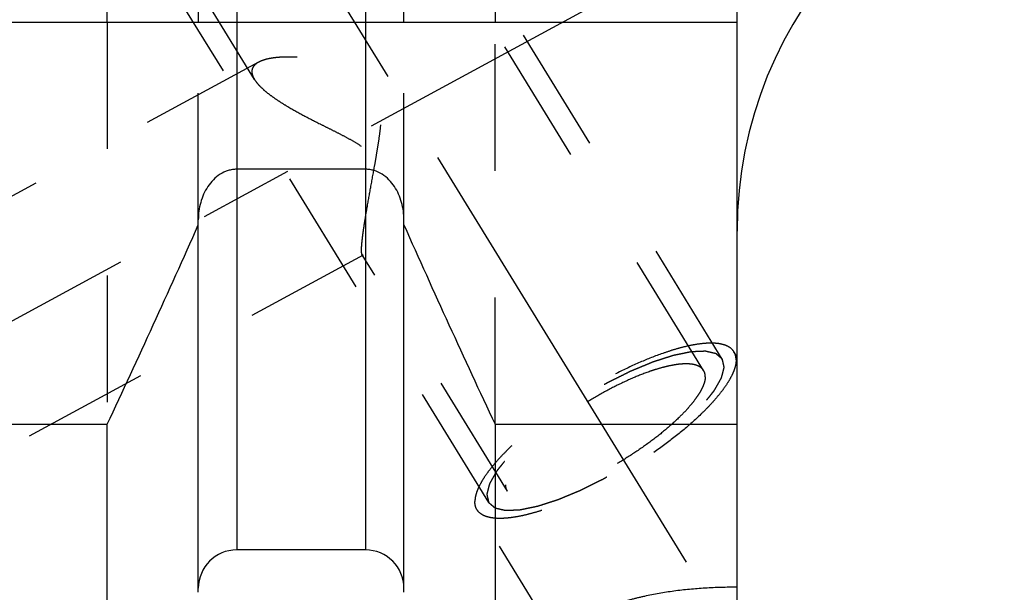
# Model space of a CAD drawing. Units: millimetres. Extents: x 0 to 420, y 0 to 297.
# Drawn here: x 183 to 201, y 128 to 139 of the extents above; entities that cross this region are included whole.
import ezdxf
from ezdxf.enums import TextEntityAlignment as Align

# ---------------------------------------------------------------- set-up
doc = ezdxf.new("R2010")
doc.units = ezdxf.units.MM
doc.header["$LTSCALE"] = 23.1
doc.linetypes.add('CENTER', pattern=[0.6, 0.375, -0.075, 0.075, -0.075])
doc.linetypes.add('HIDDEN', pattern=[0.2, 0.1, -0.1])
doc.layers.get('0').update_dxf_attribs({"linetype": 'CONTINUOUS'})
for name, color, linetype in [('30376801_AXIS', 7, 'CONTINUOUS'), ('30376801_CL', 7, 'CONTINUOUS'), ('30376801_DIM', 7, 'CONTINUOUS'), ('30376801_HL', 7, 'CONTINUOUS'), ('30385207_DIM', 7, 'CONTINUOUS')]:
    doc.layers.add(name, color=color, linetype=linetype)
doc.styles.get("Standard").update_dxf_attribs({"font": 'TXT.SHX', "width": 0.7})
doc.dimstyles.new('DIMSTYLE_1', dxfattribs={"dimtxt": 3.5, "dimasz": 3.5, "dimexe": 0.18, "dimexo": 0.0625, "dimgap": 0.09, "dimtad": 1, "dimdec": 3, "dimdsep": 46, "dimtxsty": 'STANDARD', "dimblk": '_FILLED', "dimblk1": '_FILLED', "dimblk2": '_FILLED', "dimcen": 0.09, "dimclrt": 2, "dimadec": 0, "dimazin": 0, "dimtp": 0.1, "dimtm": 0.1, "dimtfac": 1, "dimtdec": 3, "dimtofl": 0, "dimtmove": 0, "dimatfit": 3, "dimldrblk": '_FILLED', "dimfxl": 1, "dimtolj": 1, "dimarcsym": 0})

# ---------------------------------------------------------------- blocks, each defined once
blk = doc.blocks.new('_FILLED')
at = {"color": 0, "linetype": 'BYBLOCK'}
blk.add_solid([(0, 0), (-1, 0.125), (-1, -0.125)], dxfattribs=at)
blk = doc.blocks.new('*D0')
at = {"layer": '30385207_DIM', "color": 3, "linetype": 'CONTINUOUS'}
for p, q in [((206.864, 156.987), (206.864, 118.508)), ((216.864, 157.008), (216.864, 118.508)), ((211.864, 120.008), (174.861, 120.008)), ((206.864, 120.008), (211.864, 120.008)), ((216.864, 120.008), (211.864, 120.008))]:
    blk.add_line(p, q, dxfattribs=at)
at = {"layer": '30385207_DIM', "color": 3, "linetype": 'CONTINUOUS', "xscale": 3.5, "yscale": 3.5, "zscale": 3.5, "rotation": 180}
blk.add_blockref('_FILLED', (206.864, 120.008), dxfattribs=at)
at = {"layer": '30385207_DIM', "color": 3, "linetype": 'CONTINUOUS', "xscale": 3.5, "yscale": 3.5, "zscale": 3.5}
blk.add_blockref('_FILLED', (216.864, 120.008), dxfattribs=at)
at = {"layer": '30385207_DIM', "color": 2, "linetype": 'CONTINUOUS'}
for s, width, p in [('10', 0.678571, (205.778, 120.883)), ('VERSTELLWEG', 0.80303, (205.778, 114.758))]:
    blk.add_text(s, height=3.5, dxfattribs=dict(at, width=width)).set_placement(p, align=Align.RIGHT)
blk = doc.blocks.new('*D3')
at = {"layer": '30376801_DIM', "color": 3, "linetype": 'CONTINUOUS'}
for p, q in [((98.464, 163.008), (98.464, 169.008)), ((98.464, 169.008), (98.464, 157.008)), ((189.364, 163.008), (96.964, 163.008)), ((98.464, 132.531), (98.464, 157.008)), ((189.364, 151.008), (96.964, 151.008)), ((98.464, 151.008), (98.464, 132.531))]:
    blk.add_line(p, q, dxfattribs=at)
at = {"layer": '30376801_DIM', "color": 3, "linetype": 'CONTINUOUS', "xscale": 3.5, "yscale": 3.5, "zscale": 3.5}
for p, rotation in [((98.464, 163.008), 270), ((98.464, 151.008), 90)]:
    blk.add_blockref('_FILLED', p, dxfattribs=dict(at, rotation=rotation))
at = {"layer": '30376801_DIM', "color": 2, "linetype": 'CONTINUOUS'}
for s, width, p in [('x1', 0.642857, (97.589, 144.781)), ('12', 0.678571, (97.589, 140.281)), ('M', 0.857143, (97.589, 135.531))]:
    blk.add_text(s, height=3.5, rotation=90, dxfattribs=dict(at, width=width)).set_placement(p, align=Align.RIGHT)

msp = doc.modelspace()

# ---------------------------------------------------------------- linework, layer by layer
at = {"layer": '30376801_AXIS', "color": 3, "linetype": 'CENTER'}
for p, q in [((175.9409, 159.6575), (198.4326, 123.0501)), ((177.0626, 130.0084), (193.6471, 139.006))]:
    msp.add_line(p, q, dxfattribs=at)
at = {"layer": '30376801_CL', "color": 7, "linetype": 'CONTINUOUS'}
for p, q in [((195.9139, 125.2334), (195.9139, 188.7834)), ((184.4276, 138.5084), (184.4276, 148.9584)), ((186.0889, 148.9584), (186.0889, 138.5084)), ((189.8389, 138.5084), (189.8389, 148.9584)), ((191.5002, 148.9584), (191.5002, 138.5084)), ((180.0639, 138.5084), (195.9139, 138.5084)), ((189.1389, 135.8243), (186.7889, 135.8243)), ((186.0889, 128.1108), (186.0889, 134.9034)), ((189.8389, 128.1108), (189.8389, 134.9034)), ((180.0639, 131.1743), (184.4276, 131.1743)), ((184.4276, 125.2334), (184.4276, 131.1743)), ((191.5002, 131.1743), (195.9139, 131.1743)), ((191.5002, 131.1743), (191.5002, 125.2334)), ((189.1389, 128.8834), (186.7889, 128.8834))]:
    msp.add_line(p, q, dxfattribs=at)
at = {"layer": '30376801_CL', "color": 9, "linetype": 'CONTINUOUS'}
for p, q in [((186.7889, 148.9584), (186.7889, 128.8834)), ((189.1389, 148.9584), (189.1389, 128.8834))]:
    msp.add_line(p, q, dxfattribs=at)
at = {"layer": '30376801_CL', "color": 7, "linetype": 'CONTINUOUS'}
for centre, radius, start, end in [((203.4139, 134.6969), 7.5, 93, 180), ((15.5258, 210.5729), 186.6333, 334.822369, 336.049211), ((360.402, 210.5729), 186.6333, 203.950789, 205.177631), ((186.7889, 128.1834), 0.7, 90, 180), ((189.1389, 128.1834), 0.7, 0, 90)]:
    msp.add_arc(centre, radius, start, end, dxfattribs=at)
for points, knots in [([(186.7889, 135.8243), (186.7623, 135.8243), (186.709, 135.8202), (186.605, 135.7964), (186.4832, 135.739), (186.3591, 135.6368), (186.2256, 135.4701), (186.1171, 135.2228), (186.0889, 135.0095), (186.0889, 134.9034)], [0, 0, 0, 0, 0.0626201, 0.1252409, 0.2502198, 0.3752982, 0.5004499, 0.750103, 1, 1, 1, 1]), ([(189.8389, 134.9034), (189.8389, 135.0095), (189.8106, 135.2228), (189.7021, 135.4701), (189.5686, 135.6368), (189.4445, 135.739), (189.3227, 135.7964), (189.2188, 135.8202), (189.1655, 135.8243), (189.1389, 135.8243)], [0, 0, 0, 0, 0.249897, 0.4995501, 0.6247018, 0.7497802, 0.8747591, 0.9373799, 1, 1, 1, 1])]:
    msp.add_open_spline(points, degree=3, knots=knots, dxfattribs=at)
at = {"layer": '30376801_HL', "color": 6, "linetype": 'HIDDEN'}
for p, q in [((195.3031, 132.1552), (183.122, 151.9812)), ((187.1126, 137.463), (178.351, 151.7234)), ((195.644, 132.3646), (187.794, 145.1412)), ((191.3838, 129.7471), (183.5338, 142.5238)), ((184.4276, 138.5084), (184.4276, 131.1743)), ((186.0889, 134.9034), (186.0889, 138.5084)), ((189.8389, 134.9034), (189.8389, 138.5084)), ((191.5002, 131.1743), (191.5002, 138.5084)), ((187.1879, 137.777), (180.0633, 133.9117)), ((189.0954, 134.2611), (180.0644, 129.3616)), ((191.7246, 129.9565), (189.0763, 134.2668)), ((195.9144, 132.402), (195.857, 132.4955)), ((192.7877, 126.9846), (191.1708, 129.6163))]:
    msp.add_line(p, q, dxfattribs=at)
for points, knots in [([(187.1874, 137.7768), (187.169, 137.7668), (187.1355, 137.7452), (187.0953, 137.7043), (187.0703, 137.6568), (187.0651, 137.6222), (187.0651, 137.6052)], [0, 0, 0, 0, 0.2844832, 0.5364391, 0.768583, 1, 1, 1, 1]), ([(189.0651, 134.35), (189.0651, 134.3771), (189.0682, 134.4392), (189.0782, 134.543), (189.0939, 134.6675), (189.1146, 134.8095), (189.1397, 134.966), (189.1789, 135.1956), (189.234, 135.5003), (189.2915, 135.8138), (189.337, 136.0727), (189.3696, 136.2701), (189.3987, 136.4687), (189.4216, 136.6678), (189.432, 136.8342), (189.4305, 136.9668), (189.4228, 137.0652), (189.4061, 137.1618), (189.3778, 137.2551), (189.3356, 137.3422), (189.2794, 137.4203), (189.2116, 137.4877), (189.1357, 137.545), (189.0545, 137.5937), (188.9421, 137.6491), (188.7971, 137.7046), (188.6209, 137.7563), (188.4454, 137.7967), (188.2192, 137.8373), (187.9988, 137.8625), (187.7871, 137.8719), (187.6411, 137.8709), (187.5063, 137.8617), (187.3846, 137.844), (187.2786, 137.8175), (187.2151, 137.7918), (187.1874, 137.7768)], [0, 0, 0, 0, 0.0152368, 0.0349516, 0.0586565, 0.0857592, 0.1156516, 0.1477681, 0.2167763, 0.2897363, 0.3270247, 0.3645824, 0.4022451, 0.4398647, 0.4772941, 0.4958931, 0.5143824, 0.532738, 0.5509413, 0.5689933, 0.5869233, 0.6047716, 0.6225604, 0.6402895, 0.6579445, 0.692944, 0.7274156, 0.7611954, 0.7941163, 0.8566209, 0.8857887, 0.9132277, 0.9386514, 0.9617584, 0.9822677, 1, 1, 1, 1]), ([(187.0651, 137.6052), (187.0651, 137.594), (187.0679, 137.5645), (187.083, 137.5161), (187.1014, 137.4813), (187.1123, 137.4635)], [0, 0, 0, 0, 0.2215407, 0.5858841, 1, 1, 1, 1]), ([(187.1123, 137.4635), (187.129, 137.4363), (187.1708, 137.3811), (187.2479, 137.3019), (187.3421, 137.221), (187.451, 137.1391), (187.5727, 137.0569), (187.7532, 136.9451), (187.9991, 136.8083), (188.2575, 136.6765), (188.4729, 136.5691), (188.6382, 136.4861), (188.8042, 136.3997), (188.9681, 136.3069), (189.0993, 136.2197), (189.1959, 136.1396), (189.2616, 136.0736), (189.3178, 136.0011), (189.3624, 135.9229), (189.3945, 135.841), (189.4219, 135.7312), (189.434, 135.5941), (189.4278, 135.4344), (189.4098, 135.2817), (189.3849, 135.1365), (189.3559, 134.999), (189.3245, 134.8699), (189.292, 134.7498), (189.2593, 134.6397), (189.2273, 134.5407), (189.1965, 134.4543), (189.1676, 134.3818), (189.1445, 134.3312), (189.127, 134.2993), (189.1158, 134.2818), (189.1056, 134.2691), (189.0984, 134.2628), (189.095, 134.2609)], [0, 0, 0, 0, 0.0213722, 0.0460593, 0.0738233, 0.1043119, 0.137146, 0.1719647, 0.2462989, 0.3252307, 0.3659213, 0.407214, 0.4489647, 0.4910147, 0.5331224, 0.5540758, 0.5748333, 0.5952702, 0.6152764, 0.634805, 0.6538763, 0.6907989, 0.7263646, 0.7606208, 0.7934981, 0.8248675, 0.8545595, 0.8823695, 0.9080576, 0.9313468, 0.9519206, 0.9694244, 0.9834788, 0.989098, 0.9937265, 0.9973483, 1, 1, 1, 1]), ([(189.0766, 134.2664), (189.0743, 134.2701), (189.0707, 134.2801), (189.0674, 134.2983), (189.0654, 134.3222), (189.0651, 134.3401), (189.0651, 134.35)], [0, 0, 0, 0, 0.1545726, 0.3702497, 0.6515891, 1, 1, 1, 1]), ([(189.095, 134.2609), (189.0933, 134.26), (189.09, 134.2587), (189.0826, 134.2589), (189.0785, 134.2633), (189.0766, 134.2664)], [0, 0, 0, 0, 0.2647508, 0.4916115, 1, 1, 1, 1]), ([(195.857, 132.4955), (195.8437, 132.5171), (195.8084, 132.5579), (195.7365, 132.6033), (195.6464, 132.6346), (195.5389, 132.6521), (195.4146, 132.656), (195.2744, 132.6464), (195.1193, 132.6234), (194.9506, 132.5871), (194.7697, 132.5379), (194.5065, 132.453), (194.1589, 132.3167), (193.731, 132.1156), (193.2953, 131.8791), (192.8667, 131.6154), (192.4597, 131.3332), (192.088, 131.0422), (191.8105, 130.7938), (191.617, 130.5976), (191.4922, 130.4587), (191.3846, 130.3249), (191.295, 130.1973), (191.2241, 130.077), (191.1725, 129.9648), (191.1406, 129.8616), (191.1323, 129.7948), (191.1323, 129.7638)], [0, 0, 0, 0, 0.0129941, 0.0270675, 0.0430515, 0.0614679, 0.0825923, 0.1065307, 0.133275, 0.1627371, 0.1947699, 0.2291807, 0.3041793, 0.3855973, 0.4709704, 0.5576563, 0.6429554, 0.7242288, 0.7990189, 0.8333047, 0.8652009, 0.894517, 0.9211088, 0.9448919, 0.9658635, 0.9841371, 1, 1, 1, 1]), ([(195.644, 132.3646), (195.6343, 132.3727), (195.6198, 132.3849), (195.6005, 132.4012), (195.586, 132.4134), (195.5715, 132.4256), (195.5595, 132.4358), (195.5498, 132.4439), (195.5438, 132.449), (195.539, 132.4531), (195.5353, 132.4561), (195.5323, 132.4586), (195.5302, 132.4604), (195.529, 132.4614), (195.5283, 132.4623), (195.5265, 132.4625), (195.5246, 132.463), (195.5211, 132.4638), (195.5161, 132.465), (195.51, 132.4663), (195.502, 132.4682), (195.492, 132.4705), (195.4759, 132.4741), (195.4559, 132.4787), (195.4318, 132.4842), (195.4077, 132.4897), (195.3877, 132.4943), (195.3716, 132.498), (195.3616, 132.5003), (195.3536, 132.5021), (195.3476, 132.5035), (195.3425, 132.5046), (195.339, 132.5055), (195.337, 132.5059), (195.3357, 132.5064), (195.3334, 132.5061), (195.3308, 132.5061), (195.3259, 132.5058), (195.3191, 132.5056), (195.311, 132.5052), (195.3, 132.5047), (195.2864, 132.5042), (195.2646, 132.5032), (195.2373, 132.5021), (195.2045, 132.5007), (195.1718, 132.4993), (195.1445, 132.4981), (195.1227, 132.4972), (195.109, 132.4966), (195.0981, 132.4961), (195.0899, 132.4958), (195.0831, 132.4955), (195.0783, 132.4953), (195.0756, 132.4951), (195.0737, 132.4952), (195.071, 132.4945), (195.0676, 132.4939), (195.0616, 132.4926), (195.0531, 132.4908), (195.0428, 132.4887), (195.0292, 132.4859), (195.0121, 132.4824), (194.9848, 132.4767), (194.9507, 132.4697), (194.9098, 132.4612), (194.8688, 132.4528), (194.8347, 132.4457), (194.8074, 132.4401), (194.7869, 132.4359), (194.7698, 132.4323), (194.7579, 132.4299), (194.751, 132.4284), (194.7462, 132.4276), (194.7401, 132.4255), (194.7325, 132.4231), (194.719, 132.4187), (194.6998, 132.4125), (194.6767, 132.405), (194.646, 132.3951), (194.6075, 132.3827), (194.5613, 132.3678), (194.5152, 132.3529), (194.4767, 132.3405), (194.4459, 132.3305), (194.4229, 132.3231), (194.4036, 132.3169), (194.3902, 132.3126), (194.3824, 132.31), (194.3769, 132.3084), (194.3704, 132.3055), (194.3621, 132.3021), (194.3474, 132.296), (194.3264, 132.2873), (194.3013, 132.2769), (194.2678, 132.263), (194.2259, 132.2456), (194.1756, 132.2247), (194.1254, 132.2039), (194.0835, 132.1865), (194.05, 132.1726), (194.0249, 132.1621), (194.0039, 132.1534), (193.9893, 132.1474), (193.9808, 132.1438), (193.9747, 132.1415), (193.968, 132.138), (193.9593, 132.1337), (193.944, 132.1261), (193.9221, 132.1152), (193.8959, 132.1022), (193.8609, 132.0849), (193.8172, 132.0632), (193.7647, 132.0371), (193.7123, 132.0111), (193.6686, 131.9894), (193.6336, 131.9721), (193.6074, 131.959), (193.5855, 131.9483), (193.568, 131.9394), (193.555, 131.9334), (193.5415, 131.9252), (193.5237, 131.9151), (193.5013, 131.9022), (193.4745, 131.8868), (193.4388, 131.8663), (193.3942, 131.8407), (193.3406, 131.8099), (193.287, 131.7791), (193.2334, 131.7483), (193.1888, 131.7227), (193.1575, 131.7048), (193.1397, 131.6944), (193.126, 131.687), (193.1136, 131.6784), (193.0966, 131.6674), (193.067, 131.6479), (193.0246, 131.6202), (192.9739, 131.5869), (192.9231, 131.5537), (192.8723, 131.5204), (192.8215, 131.4871), (192.7792, 131.4594), (192.7495, 131.44), (192.7327, 131.4289), (192.7196, 131.4207), (192.7082, 131.4118), (192.6924, 131.4002), (192.6651, 131.3797), (192.6258, 131.3505), (192.5788, 131.3155), (192.5318, 131.2805), (192.4848, 131.2455), (192.4456, 131.2163), (192.4143, 131.193), (192.3908, 131.1755), (192.3712, 131.1609), (192.3575, 131.1507), (192.3497, 131.1448), (192.3436, 131.1405), (192.3386, 131.136), (192.3317, 131.1301), (192.3196, 131.1198), (192.3023, 131.105), (192.2816, 131.0873), (192.254, 131.0637), (192.2194, 131.0342), (192.178, 130.9988), (192.1366, 130.9634), (192.102, 130.9339), (192.0744, 130.9103), (192.0537, 130.8925), (192.0364, 130.8778), (192.0243, 130.8675), (192.0175, 130.8616), (192.012, 130.8571), (192.0079, 130.8527), (192.002, 130.8469), (191.9919, 130.8367), (191.9774, 130.8221), (191.96, 130.8045), (191.9368, 130.7811), (191.9077, 130.7519), (191.8729, 130.7169), (191.8381, 130.6818), (191.8091, 130.6526), (191.7858, 130.6292), (191.7713, 130.6146), (191.7597, 130.6029), (191.751, 130.5941), (191.7437, 130.5868), (191.738, 130.581), (191.7333, 130.5765), (191.7305, 130.5726), (191.726, 130.5672), (191.7208, 130.5605), (191.7143, 130.5525), (191.7058, 130.5417), (191.6951, 130.5283), (191.678, 130.5069), (191.6566, 130.4801), (191.6309, 130.4479), (191.6052, 130.4158), (191.5838, 130.389), (191.5667, 130.3675), (191.556, 130.3541), (191.5474, 130.3434), (191.541, 130.3354), (191.5357, 130.3287), (191.5319, 130.324), (191.5298, 130.3213), (191.528, 130.3192), (191.5272, 130.3175), (191.5258, 130.3151), (191.5235, 130.311), (191.5201, 130.305), (191.516, 130.2978), (191.5106, 130.2883), (191.5038, 130.2763), (191.493, 130.2572), (191.4795, 130.2333), (191.4633, 130.2047), (191.4471, 130.176), (191.4335, 130.1522), (191.4227, 130.1331), (191.416, 130.1211), (191.4106, 130.1116), (191.4065, 130.1044), (191.4032, 130.0985), (191.4007, 130.0943), (191.3995, 130.0919), (191.3982, 130.09), (191.3981, 130.0886), (191.3975, 130.0866), (191.3966, 130.0831), (191.3953, 130.0781), (191.3938, 130.072), (191.3917, 130.064), (191.3892, 130.054), (191.3851, 130.038), (191.38, 130.0179), (191.3738, 129.9939), (191.3677, 129.9698), (191.3625, 129.9498), (191.3584, 129.9337), (191.3559, 129.9237), (191.3538, 129.9157), (191.3523, 129.9097), (191.351, 129.9047), (191.3501, 129.9011), (191.3496, 129.8992), (191.349, 129.8976), (191.3495, 129.8965), (191.3498, 129.8949), (191.3505, 129.8922), (191.3514, 129.8882), (191.3525, 129.8835), (191.3539, 129.8773), (191.3557, 129.8694), (191.3586, 129.8569), (191.3622, 129.8412), (191.3665, 129.8224), (191.3708, 129.8036), (191.3766, 129.7785), (191.3809, 129.7597), (191.3838, 129.7471)], [0, 0, 0, 0, 0.015625, 0.0234375, 0.03125, 0.0390625, 0.046875, 0.0507812, 0.0546875, 0.0566406, 0.0585938, 0.0605469, 0.0615234, 0.0620117, 0.0625, 0.0629883, 0.0634766, 0.0644531, 0.0664062, 0.0683594, 0.0703125, 0.0742188, 0.078125, 0.0859375, 0.09375, 0.1015625, 0.109375, 0.1132812, 0.1171875, 0.1191406, 0.1210938, 0.1230469, 0.1240234, 0.1245117, 0.125, 0.1254883, 0.1259766, 0.1269531, 0.1289062, 0.1308594, 0.1328125, 0.1367188, 0.140625, 0.1484375, 0.15625, 0.1640625, 0.171875, 0.1757812, 0.1796875, 0.1816406, 0.1835938, 0.1855469, 0.1865234, 0.1870117, 0.1875, 0.1879883, 0.1884766, 0.1894531, 0.1914062, 0.1933594, 0.1953125, 0.1992188, 0.203125, 0.2109375, 0.21875, 0.2265625, 0.234375, 0.2382812, 0.2421875, 0.2460938, 0.2480469, 0.2490234, 0.25, 0.2509766, 0.2519531, 0.2539062, 0.2578125, 0.2617188, 0.265625, 0.2734375, 0.28125, 0.2890625, 0.296875, 0.3007812, 0.3046875, 0.3085938, 0.3105469, 0.3115234, 0.3125, 0.3134766, 0.3144531, 0.3164062, 0.3203125, 0.3242188, 0.328125, 0.3359375, 0.34375, 0.3515625, 0.359375, 0.3632812, 0.3671875, 0.3710938, 0.3730469, 0.3740234, 0.375, 0.3759766, 0.3769531, 0.3789062, 0.3828125, 0.3867188, 0.390625, 0.3984375, 0.40625, 0.4140625, 0.421875, 0.4257812, 0.4296875, 0.4335938, 0.4355469, 0.4375, 0.4394531, 0.4414062, 0.4453125, 0.4492188, 0.453125, 0.4609375, 0.46875, 0.4765625, 0.484375, 0.4921875, 0.4960938, 0.4980469, 0.5, 0.5019531, 0.5039062, 0.5078125, 0.515625, 0.5234375, 0.53125, 0.5390625, 0.546875, 0.5546875, 0.5585938, 0.5605469, 0.5625, 0.5644531, 0.5664062, 0.5703125, 0.578125, 0.5859375, 0.59375, 0.6015625, 0.609375, 0.6132812, 0.6171875, 0.6210938, 0.6230469, 0.6240234, 0.625, 0.6259766, 0.6269531, 0.6289062, 0.6328125, 0.6367188, 0.640625, 0.6484375, 0.65625, 0.6640625, 0.671875, 0.6757812, 0.6796875, 0.6835938, 0.6855469, 0.6865234, 0.6875, 0.6884766, 0.6894531, 0.6914062, 0.6953125, 0.6992188, 0.703125, 0.7109375, 0.71875, 0.7265625, 0.734375, 0.7382812, 0.7421875, 0.7441406, 0.7460938, 0.7480469, 0.7490234, 0.75, 0.7509766, 0.7519531, 0.7539062, 0.7558594, 0.7578125, 0.7617188, 0.765625, 0.7734375, 0.78125, 0.7890625, 0.796875, 0.8007812, 0.8046875, 0.8066406, 0.8085938, 0.8105469, 0.8115234, 0.8120117, 0.8125, 0.8129883, 0.8134766, 0.8144531, 0.8164062, 0.8183594, 0.8203125, 0.8242188, 0.828125, 0.8359375, 0.84375, 0.8515625, 0.859375, 0.8632812, 0.8671875, 0.8691406, 0.8710938, 0.8730469, 0.8740234, 0.8745117, 0.875, 0.8754883, 0.8759766, 0.8769531, 0.8789062, 0.8808594, 0.8828125, 0.8867188, 0.890625, 0.8984375, 0.90625, 0.9140625, 0.921875, 0.9257812, 0.9296875, 0.9316406, 0.9335938, 0.9355469, 0.9365234, 0.9370117, 0.9375, 0.9379883, 0.9384766, 0.9394531, 0.9414062, 0.9433594, 0.9453125, 0.9492188, 0.953125, 0.9609375, 0.96875, 0.9765625, 0.984375, 1, 1, 1, 1]), ([(195.8954, 132.3479), (195.8954, 132.3169), (195.8871, 132.2502), (195.8552, 132.1469), (195.8037, 132.0347), (195.7328, 131.9144), (195.6432, 131.7868), (195.5356, 131.653), (195.4108, 131.5141), (195.2173, 131.3179), (194.9397, 131.0695), (194.5681, 130.7785), (194.1611, 130.4963), (193.7325, 130.2326), (193.2968, 129.9961), (192.8688, 129.7951), (192.5213, 129.6587), (192.2581, 129.5738), (192.0771, 129.5246), (191.9084, 129.4883), (191.7533, 129.4653), (191.6131, 129.4557), (191.4889, 129.4597), (191.3814, 129.4771), (191.2912, 129.5084), (191.2193, 129.5538), (191.1841, 129.5946), (191.1708, 129.6163)], [0, 0, 0, 0, 0.0158629, 0.0341365, 0.0551081, 0.0788912, 0.105483, 0.1347991, 0.1666953, 0.2009811, 0.2757712, 0.3570446, 0.4423437, 0.5290296, 0.6144027, 0.6958207, 0.7708193, 0.8052301, 0.8372629, 0.866725, 0.8934693, 0.9174077, 0.9385321, 0.9569485, 0.9729325, 0.9870059, 1, 1, 1, 1]), ([(191.3838, 129.7471), (191.3935, 129.739), (191.4079, 129.7268), (191.4272, 129.7105), (191.4417, 129.6983), (191.4562, 129.6861), (191.4683, 129.6759), (191.4779, 129.6678), (191.484, 129.6627), (191.4888, 129.6587), (191.4924, 129.6556), (191.4955, 129.6531), (191.4975, 129.6513), (191.4988, 129.6503), (191.4995, 129.6494), (191.5012, 129.6492), (191.5031, 129.6487), (191.5067, 129.6479), (191.5117, 129.6467), (191.5177, 129.6454), (191.5257, 129.6435), (191.5358, 129.6412), (191.5518, 129.6376), (191.5719, 129.633), (191.596, 129.6275), (191.62, 129.622), (191.6401, 129.6174), (191.6561, 129.6137), (191.6662, 129.6114), (191.6742, 129.6096), (191.6802, 129.6082), (191.6852, 129.6071), (191.6887, 129.6062), (191.6908, 129.6058), (191.6921, 129.6053), (191.6943, 129.6056), (191.697, 129.6056), (191.7018, 129.6059), (191.7086, 129.6061), (191.7168, 129.6065), (191.7277, 129.607), (191.7414, 129.6075), (191.7632, 129.6085), (191.7905, 129.6096), (191.8232, 129.611), (191.856, 129.6124), (191.8833, 129.6136), (191.9051, 129.6145), (191.9187, 129.6151), (191.9297, 129.6156), (191.9378, 129.6159), (191.9447, 129.6162), (191.9494, 129.6164), (191.9522, 129.6166), (191.9541, 129.6165), (191.9568, 129.6172), (191.9602, 129.6179), (191.9662, 129.6191), (191.9747, 129.6209), (191.9849, 129.623), (191.9986, 129.6258), (192.0156, 129.6293), (192.0429, 129.635), (192.0771, 129.642), (192.118, 129.6505), (192.1589, 129.6589), (192.1931, 129.666), (192.2204, 129.6716), (192.2408, 129.6758), (192.2579, 129.6794), (192.2698, 129.6818), (192.2767, 129.6833), (192.2816, 129.6841), (192.2876, 129.6862), (192.2952, 129.6886), (192.3087, 129.693), (192.3279, 129.6992), (192.351, 129.7067), (192.3818, 129.7166), (192.4203, 129.729), (192.4664, 129.7439), (192.5126, 129.7588), (192.551, 129.7712), (192.5818, 129.7812), (192.6049, 129.7886), (192.6241, 129.7949), (192.6376, 129.7991), (192.6453, 129.8017), (192.6509, 129.8033), (192.6574, 129.8062), (192.6657, 129.8096), (192.6804, 129.8157), (192.7013, 129.8244), (192.7265, 129.8348), (192.76, 129.8487), (192.8018, 129.8661), (192.8521, 129.887), (192.9024, 129.9078), (192.9443, 129.9252), (192.9778, 129.9391), (193.0029, 129.9496), (193.0239, 129.9583), (193.0385, 129.9643), (193.0469, 129.9679), (193.0531, 129.9703), (193.0598, 129.9737), (193.0685, 129.978), (193.0838, 129.9856), (193.1056, 129.9965), (193.1319, 130.0095), (193.1668, 130.0268), (193.2106, 130.0485), (193.263, 130.0746), (193.3155, 130.1006), (193.3592, 130.1223), (193.3942, 130.1396), (193.4204, 130.1527), (193.4422, 130.1635), (193.4598, 130.1723), (193.4728, 130.1784), (193.4863, 130.1865), (193.5041, 130.1966), (193.5264, 130.2095), (193.5532, 130.2249), (193.5889, 130.2454), (193.6336, 130.271), (193.6872, 130.3018), (193.7408, 130.3326), (193.7944, 130.3634), (193.839, 130.389), (193.8703, 130.4069), (193.8881, 130.4173), (193.9017, 130.4248), (193.9142, 130.4333), (193.9312, 130.4443), (193.9608, 130.4638), (194.0031, 130.4915), (194.0539, 130.5248), (194.1047, 130.558), (194.1555, 130.5913), (194.2063, 130.6246), (194.2486, 130.6523), (194.2783, 130.6717), (194.2951, 130.6829), (194.3081, 130.691), (194.3196, 130.6999), (194.3353, 130.7116), (194.3627, 130.732), (194.4019, 130.7612), (194.4489, 130.7962), (194.4959, 130.8312), (194.5429, 130.8662), (194.5821, 130.8954), (194.6135, 130.9187), (194.637, 130.9362), (194.6565, 130.9508), (194.6703, 130.961), (194.6781, 130.9669), (194.6842, 130.9712), (194.6891, 130.9757), (194.6961, 130.9816), (194.7081, 130.9919), (194.7254, 131.0067), (194.7461, 131.0244), (194.7738, 131.048), (194.8083, 131.0775), (194.8498, 131.1129), (194.8912, 131.1483), (194.9257, 131.1778), (194.9534, 131.2015), (194.9741, 131.2192), (194.9913, 131.2339), (195.0035, 131.2443), (195.0103, 131.2502), (195.0158, 131.2546), (195.0198, 131.259), (195.0257, 131.2648), (195.0358, 131.275), (195.0504, 131.2897), (195.0678, 131.3072), (195.091, 131.3306), (195.12, 131.3598), (195.1549, 131.3949), (195.1897, 131.4299), (195.2187, 131.4592), (195.2419, 131.4825), (195.2564, 131.4971), (195.2681, 131.5088), (195.2767, 131.5176), (195.2841, 131.5249), (195.2897, 131.5307), (195.2945, 131.5352), (195.2973, 131.5391), (195.3017, 131.5445), (195.307, 131.5512), (195.3134, 131.5593), (195.322, 131.57), (195.3327, 131.5834), (195.3498, 131.6048), (195.3712, 131.6316), (195.3969, 131.6638), (195.4226, 131.6959), (195.444, 131.7227), (195.4611, 131.7442), (195.4718, 131.7576), (195.4803, 131.7683), (195.4868, 131.7763), (195.4921, 131.783), (195.4959, 131.7877), (195.4979, 131.7904), (195.4998, 131.7925), (195.5006, 131.7942), (195.502, 131.7966), (195.5043, 131.8008), (195.5077, 131.8067), (195.5118, 131.8139), (195.5172, 131.8234), (195.5239, 131.8354), (195.5347, 131.8545), (195.5483, 131.8784), (195.5645, 131.907), (195.5807, 131.9357), (195.5942, 131.9595), (195.605, 131.9786), (195.6118, 131.9906), (195.6172, 132.0001), (195.6213, 132.0073), (195.6246, 132.0133), (195.627, 132.0175), (195.6283, 132.0198), (195.6295, 132.0217), (195.6297, 132.0231), (195.6303, 132.0251), (195.6311, 132.0286), (195.6324, 132.0337), (195.634, 132.0397), (195.636, 132.0477), (195.6386, 132.0577), (195.6427, 132.0737), (195.6478, 132.0938), (195.654, 132.1178), (195.6601, 132.1419), (195.6652, 132.1619), (195.6693, 132.178), (195.6719, 132.188), (195.6739, 132.196), (195.6755, 132.202), (195.6767, 132.207), (195.6777, 132.2106), (195.6781, 132.2125), (195.6787, 132.2142), (195.6782, 132.2152), (195.678, 132.2168), (195.6773, 132.2195), (195.6764, 132.2235), (195.6753, 132.2282), (195.6739, 132.2344), (195.6721, 132.2423), (195.6692, 132.2548), (195.6656, 132.2705), (195.6613, 132.2893), (195.6569, 132.3081), (195.6512, 132.3332), (195.6468, 132.352), (195.644, 132.3646)], [0, 0, 0, 0, 0.015625, 0.0234375, 0.03125, 0.0390625, 0.046875, 0.0507812, 0.0546875, 0.0566406, 0.0585938, 0.0605469, 0.0615234, 0.0620117, 0.0625, 0.0629883, 0.0634766, 0.0644531, 0.0664062, 0.0683594, 0.0703125, 0.0742188, 0.078125, 0.0859375, 0.09375, 0.1015625, 0.109375, 0.1132812, 0.1171875, 0.1191406, 0.1210938, 0.1230469, 0.1240234, 0.1245117, 0.125, 0.1254883, 0.1259766, 0.1269531, 0.1289062, 0.1308594, 0.1328125, 0.1367188, 0.140625, 0.1484375, 0.15625, 0.1640625, 0.171875, 0.1757812, 0.1796875, 0.1816406, 0.1835938, 0.1855469, 0.1865234, 0.1870117, 0.1875, 0.1879883, 0.1884766, 0.1894531, 0.1914062, 0.1933594, 0.1953125, 0.1992188, 0.203125, 0.2109375, 0.21875, 0.2265625, 0.234375, 0.2382812, 0.2421875, 0.2460938, 0.2480469, 0.2490234, 0.25, 0.2509766, 0.2519531, 0.2539062, 0.2578125, 0.2617188, 0.265625, 0.2734375, 0.28125, 0.2890625, 0.296875, 0.3007812, 0.3046875, 0.3085938, 0.3105469, 0.3115234, 0.3125, 0.3134766, 0.3144531, 0.3164062, 0.3203125, 0.3242188, 0.328125, 0.3359375, 0.34375, 0.3515625, 0.359375, 0.3632812, 0.3671875, 0.3710938, 0.3730469, 0.3740234, 0.375, 0.3759766, 0.3769531, 0.3789062, 0.3828125, 0.3867188, 0.390625, 0.3984375, 0.40625, 0.4140625, 0.421875, 0.4257812, 0.4296875, 0.4335938, 0.4355469, 0.4375, 0.4394531, 0.4414062, 0.4453125, 0.4492188, 0.453125, 0.4609375, 0.46875, 0.4765625, 0.484375, 0.4921875, 0.4960938, 0.4980469, 0.5, 0.5019531, 0.5039062, 0.5078125, 0.515625, 0.5234375, 0.53125, 0.5390625, 0.546875, 0.5546875, 0.5585938, 0.5605469, 0.5625, 0.5644531, 0.5664062, 0.5703125, 0.578125, 0.5859375, 0.59375, 0.6015625, 0.609375, 0.6132812, 0.6171875, 0.6210938, 0.6230469, 0.6240234, 0.625, 0.6259766, 0.6269531, 0.6289062, 0.6328125, 0.6367188, 0.640625, 0.6484375, 0.65625, 0.6640625, 0.671875, 0.6757812, 0.6796875, 0.6835938, 0.6855469, 0.6865234, 0.6875, 0.6884766, 0.6894531, 0.6914062, 0.6953125, 0.6992188, 0.703125, 0.7109375, 0.71875, 0.7265625, 0.734375, 0.7382812, 0.7421875, 0.7441406, 0.7460938, 0.7480469, 0.7490234, 0.75, 0.7509766, 0.7519531, 0.7539062, 0.7558594, 0.7578125, 0.7617188, 0.765625, 0.7734375, 0.78125, 0.7890625, 0.796875, 0.8007812, 0.8046875, 0.8066406, 0.8085938, 0.8105469, 0.8115234, 0.8120117, 0.8125, 0.8129883, 0.8134766, 0.8144531, 0.8164062, 0.8183594, 0.8203125, 0.8242188, 0.828125, 0.8359375, 0.84375, 0.8515625, 0.859375, 0.8632812, 0.8671875, 0.8691406, 0.8710938, 0.8730469, 0.8740234, 0.8745117, 0.875, 0.8754883, 0.8759766, 0.8769531, 0.8789062, 0.8808594, 0.8828125, 0.8867188, 0.890625, 0.8984375, 0.90625, 0.9140625, 0.921875, 0.9257812, 0.9296875, 0.9316406, 0.9335938, 0.9355469, 0.9365234, 0.9370117, 0.9375, 0.9379883, 0.9384766, 0.9394531, 0.9414062, 0.9433594, 0.9453125, 0.9492188, 0.953125, 0.9609375, 0.96875, 0.9765625, 0.984375, 1, 1, 1, 1]), ([(195.8954, 132.3479), (195.8954, 132.3746), (195.8899, 132.4262), (195.8699, 132.4744), (195.857, 132.4955)], [0, 0, 0, 0, 0.5189663, 1, 1, 1, 1]), ([(195.3031, 132.1552), (195.293, 132.1717), (195.2661, 132.2028), (195.2112, 132.2376), (195.1424, 132.2614), (195.0603, 132.2748), (194.9654, 132.2778), (194.8583, 132.2704), (194.7399, 132.2529), (194.611, 132.2252), (194.4729, 132.1876), (194.2719, 132.1228), (194.0065, 132.0187), (193.6797, 131.8651), (193.347, 131.6846), (193.0197, 131.4831), (192.7089, 131.2676), (192.4251, 131.0454), (192.2131, 130.8558), (192.0653, 130.7059), (191.97, 130.5998), (191.8879, 130.4977), (191.8194, 130.4002), (191.7653, 130.3084), (191.7259, 130.2227), (191.7016, 130.1438), (191.6952, 130.0929), (191.6952, 130.0692)], [0, 0, 0, 0, 0.0129941, 0.0270674, 0.0430513, 0.0614676, 0.0825919, 0.1065302, 0.1332744, 0.1627364, 0.1947691, 0.2291799, 0.3041785, 0.3855964, 0.4709695, 0.5576555, 0.6429548, 0.7242283, 0.7990186, 0.8333044, 0.8652006, 0.8945168, 0.9211087, 0.9448918, 0.9658634, 0.9841371, 1, 1, 1, 1]), ([(195.3325, 132.0425), (195.3325, 132.0629), (195.3283, 132.1023), (195.313, 132.1391), (195.3031, 132.1552)], [0, 0, 0, 0, 0.5189667, 1, 1, 1, 1]), ([(195.3325, 132.0425), (195.3325, 132.0189), (195.3262, 131.9679), (195.3018, 131.889), (195.2624, 131.8034), (195.2083, 131.7115), (195.1399, 131.6141), (195.0577, 131.5119), (194.9624, 131.4058), (194.8147, 131.2559), (194.6027, 131.0663), (194.3189, 130.8441), (194.0081, 130.6286), (193.6808, 130.4272), (193.3481, 130.2466), (193.0213, 130.0931), (192.7559, 129.9889), (192.5549, 129.9241), (192.4167, 129.8865), (192.2879, 129.8588), (192.1695, 129.8413), (192.0624, 129.8339), (191.9675, 129.8369), (191.8854, 129.8503), (191.8166, 129.8742), (191.7617, 129.9089), (191.7348, 129.94), (191.7246, 129.9565)], [0, 0, 0, 0, 0.0158629, 0.0341366, 0.0551082, 0.0788913, 0.1054832, 0.1347994, 0.1666956, 0.2009814, 0.2757717, 0.3570452, 0.4423445, 0.5290305, 0.6144036, 0.6958215, 0.7708201, 0.8052309, 0.8372636, 0.8667256, 0.8934698, 0.9174081, 0.9385324, 0.9569487, 0.9729326, 0.9870059, 1, 1, 1, 1]), ([(191.7246, 129.9565), (191.7147, 129.9726), (191.6994, 130.0094), (191.6952, 130.0488), (191.6952, 130.0692)], [0, 0, 0, 0, 0.4810333, 1, 1, 1, 1]), ([(191.1708, 129.6163), (191.1579, 129.6373), (191.1378, 129.6855), (191.1323, 129.7371), (191.1323, 129.7638)], [0, 0, 0, 0, 0.4810337, 1, 1, 1, 1]), ([(195.9139, 128.2019), (195.7193, 128.2035), (195.3338, 128.1937), (194.7685, 128.1397), (194.3156, 128.0615), (193.9752, 127.9787), (193.7402, 127.9092), (193.5235, 127.8317), (193.3278, 127.7472), (193.1559, 127.6567), (193.0103, 127.5614), (192.8932, 127.4623), (192.8064, 127.3606), (192.7596, 127.2712), (192.7415, 127.2008), (192.7385, 127.1665), (192.7385, 127.1496)], [0, 0, 0, 0, 0.1657738, 0.3282832, 0.4834259, 0.5568228, 0.6266031, 0.6921341, 0.7528009, 0.8080497, 0.8574532, 0.9008124, 0.9383148, 0.9707737, 0.9856537, 1, 1, 1, 1])]:
    msp.add_open_spline(points, degree=3, knots=knots, dxfattribs=at)

# ---------------------------------------------------------------- dimensions: what is measured, and where the dimension line sits
at = {"layer": '30376801_DIM', "color": 3, "linetype": 'CONTINUOUS'}
dim = msp.add_linear_dim(base=(98.4639, 163.0084), p1=(189.3639, 151.0084), p2=(189.3639, 163.0084), angle=90, text='M<>x1', dimstyle='DIMSTYLE_1', dxfattribs=at)
dim.commit()
dim.dimension.update_dxf_attribs({"geometry": '*D3', "text_midpoint": (97.5752, 135.3036), "dimtype": 160})
at = {"layer": '30385207_DIM', "color": 3, "linetype": 'CONTINUOUS'}
dim = msp.add_linear_dim(base=(216.8639, 120.0084), p1=(206.8639, 156.987), p2=(216.8639, 157.0084), text='<>\\PVERSTELLWEG', dimstyle='DIMSTYLE_1', dxfattribs=at)
dim.commit()
dim.dimension.update_dxf_attribs({"geometry": '*D0', "text_midpoint": (172.4863, 119.5709), "dimtype": 160})

doc.saveas('drawing.dxf')
